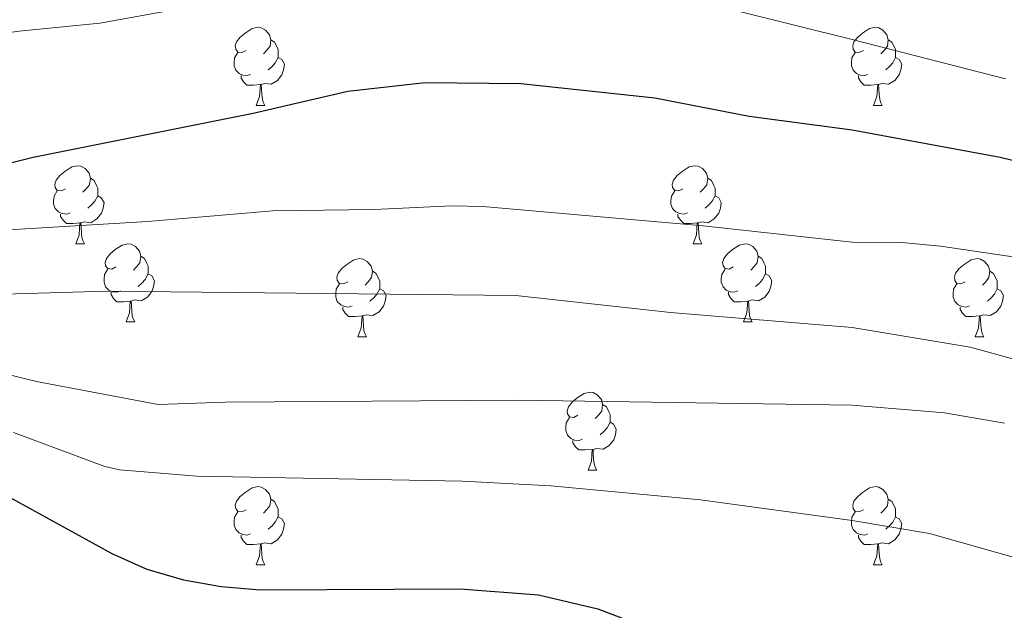
# Model space of a CAD drawing. Units: metres. Extents: x 589113 to 593608, y 4758693 to 4761723.
# Drawn here: x 591465 to 591592, y 4759557 to 4759633 of the extents above; entities that cross this region are included whole.
import ezdxf

# ---------------------------------------------------------------- set-up
doc = ezdxf.new("R2010")
doc.units = ezdxf.units.M
doc.header["$MEASUREMENT"] = 0
for name, color, linetype, lineweight in [('Level 36', 19, 'Continuous', 40), ('Level 4', 36, 'Continuous', 30), ('Level 5', 36, 'Continuous', 0)]:
    doc.layers.add(name, color=color, linetype=linetype, lineweight=lineweight)

msp = doc.modelspace()

# ---------------------------------------------------------------- linework, layer by layer
at = {"layer": 'Level 36', "color": 92, "linetype": 'Continuous', "lineweight": 0}
for points in [[(591494.53, 4759629.27, 0.01), (591494, 4759629, 0.01), (591493.47, 4759629.06, 0.01), (591493.21, 4759629.43, 0.01), (591493.15, 4759629.85, 0.01), (591493.31, 4759630.37, 0.01), (591493.79, 4759630.97, 0.01), (591494.43, 4759631.5, 0.01), (591495.33, 4759632.08, 0.01), (591496.07, 4759632.24, 0.01), (591496.49, 4759632.19, 0.01), (591497.03, 4759631.87, 0.01), (591497.55, 4759631.29, 0.01), (591497.71, 4759630.65, 0.01), (591497.61, 4759629.8, 0.01), (591497.18, 4759629.27, 0.01), (591496.76, 4759628.84, 0.01)], [(591573.86, 4759629.27, 0.01), (591573.33, 4759629, 0.01), (591572.8, 4759629.06, 0.01), (591572.53, 4759629.43, 0.01), (591572.48, 4759629.85, 0.01), (591572.64, 4759630.37, 0.01), (591573.12, 4759630.97, 0.01), (591573.75, 4759631.5, 0.01), (591574.65, 4759632.08, 0.01), (591575.4, 4759632.24, 0.01), (591575.82, 4759632.19, 0.01), (591576.35, 4759631.87, 0.01), (591576.88, 4759631.29, 0.01), (591577.04, 4759630.65, 0.01), (591576.93, 4759629.8, 0.01), (591576.51, 4759629.27, 0.01), (591576.09, 4759628.84, 0.01)], [(591497.71, 4759630.65, 0.01), (591498.19, 4759630.33, 0.01), (591498.51, 4759629.69, 0.01), (591498.67, 4759629.37, 0.01), (591498.67, 4759628.79, 0.01), (591498.67, 4759628.37, 0.01), (591498.29, 4759627.68, 0.01), (591497.87, 4759627.2, 0.01), (591497.39, 4759626.78, 0.01)], [(591577.04, 4759630.65, 0.01), (591577.52, 4759630.33, 0.01), (591577.83, 4759629.69, 0.01), (591577.99, 4759629.37, 0.01), (591577.99, 4759628.79, 0.01), (591577.99, 4759628.37, 0.01), (591577.62, 4759627.68, 0.01), (591577.2, 4759627.2, 0.01), (591576.72, 4759626.78, 0.01)], [(591495.11, 4759626.19, 0.01), (591494.69, 4759626.03, 0.01), (591494.11, 4759626.09, 0.01), (591493.63, 4759626.3, 0.01), (591493.21, 4759626.72, 0.01), (591492.99, 4759627.31, 0.01), (591492.99, 4759627.73, 0.01), (591493.05, 4759628.31, 0.01), (591493.47, 4759629, 0.01)], [(591574.44, 4759626.19, 0.01), (591574.02, 4759626.03, 0.01), (591573.43, 4759626.09, 0.01), (591572.96, 4759626.3, 0.01), (591572.53, 4759626.72, 0.01), (591572.32, 4759627.31, 0.01), (591572.32, 4759627.73, 0.01), (591572.37, 4759628.31, 0.01), (591572.8, 4759629, 0.01)], [(591498.67, 4759628.37, 0.01), (591499.12, 4759628.12, 0.01), (591499.47, 4759627.5, 0.01), (591499.35, 4759626.78, 0.01), (591499.15, 4759626.14, 0.01), (591498.56, 4759625.4, 0.01), (591497.77, 4759624.92, 0.01), (591496.91, 4759625.02, 0.01), (591496.49, 4759624.89, 0.01)], [(591577.99, 4759628.37, 0.01), (591578.45, 4759628.12, 0.01), (591578.79, 4759627.5, 0.01), (591578.68, 4759626.78, 0.01), (591578.47, 4759626.14, 0.01), (591577.89, 4759625.4, 0.01), (591577.09, 4759624.92, 0.01), (591576.24, 4759625.02, 0.01), (591575.81, 4759624.89, 0.01)], [(591496.37, 4759624.89, 0.01), (591495.49, 4759624.81, 0.01), (591494.64, 4759624.81, 0.01), (591494.21, 4759625.24, 0.01), (591493.89, 4759625.71, 0.01), (591493.89, 4759626.03, 0.01)], [(591575.7, 4759624.89, 0.01), (591574.81, 4759624.81, 0.01), (591573.97, 4759624.81, 0.01), (591573.54, 4759625.24, 0.01), (591573.22, 4759625.71, 0.01), (591573.22, 4759626.03, 0.01)], [(591495.83, 4759622.21, 0.01), (591496.27, 4759623.37, 0.01), (591496.37, 4759624.89, 0.01), (591496.49, 4759624.89, 0.01), (591496.52, 4759624.31, 0.01), (591496.55, 4759623.62, 0.01), (591496.63, 4759623.01, 0.01), (591496.74, 4759622.61, 0.01), (591496.95, 4759622.21, 0.01)], [(591575.16, 4759622.21, 0.01), (591575.59, 4759623.37, 0.01), (591575.7, 4759624.89, 0.01), (591575.81, 4759624.89, 0.01), (591575.85, 4759624.31, 0.01), (591575.88, 4759623.62, 0.01), (591575.95, 4759623.01, 0.01), (591576.07, 4759622.61, 0.01), (591576.28, 4759622.21, 0.01)], [(591495.83, 4759622.21, 0.01), (591496.95, 4759622.21, 0.01)], [(591575.16, 4759622.21, 0.01), (591576.28, 4759622.21, 0.01)], [(591471.34, 4759611.5, 0.01), (591470.81, 4759611.23, 0.01), (591470.28, 4759611.29, 0.01), (591470.02, 4759611.66, 0.01), (591469.96, 4759612.08, 0.01), (591470.12, 4759612.6, 0.01), (591470.6, 4759613.2, 0.01), (591471.24, 4759613.73, 0.01), (591472.14, 4759614.31, 0.01), (591472.88, 4759614.47, 0.01), (591473.31, 4759614.42, 0.01), (591473.84, 4759614.1, 0.01), (591474.37, 4759613.52, 0.01), (591474.53, 4759612.88, 0.01), (591474.42, 4759612.03, 0.01), (591473.99, 4759611.5, 0.01), (591473.57, 4759611.07, 0.01)], [(591550.67, 4759611.5, 0.01), (591550.14, 4759611.23, 0.01), (591549.61, 4759611.29, 0.01), (591549.34, 4759611.66, 0.01), (591549.29, 4759612.08, 0.01), (591549.45, 4759612.6, 0.01), (591549.93, 4759613.2, 0.01), (591550.56, 4759613.73, 0.01), (591551.46, 4759614.31, 0.01), (591552.21, 4759614.47, 0.01), (591552.63, 4759614.42, 0.01), (591553.16, 4759614.1, 0.01), (591553.69, 4759613.52, 0.01), (591553.85, 4759612.88, 0.01), (591553.74, 4759612.03, 0.01), (591553.32, 4759611.5, 0.01), (591552.9, 4759611.07, 0.01)], [(591474.53, 4759612.88, 0.01), (591475, 4759612.56, 0.01), (591475.32, 4759611.92, 0.01), (591475.48, 4759611.6, 0.01), (591475.48, 4759611.02, 0.01), (591475.48, 4759610.6, 0.01), (591475.11, 4759609.91, 0.01), (591474.69, 4759609.43, 0.01), (591474.21, 4759609.01, 0.01)], [(591553.85, 4759612.88, 0.01), (591554.33, 4759612.56, 0.01), (591554.64, 4759611.92, 0.01), (591554.8, 4759611.6, 0.01), (591554.8, 4759611.02, 0.01), (591554.8, 4759610.6, 0.01), (591554.43, 4759609.91, 0.01), (591554.01, 4759609.43, 0.01), (591553.53, 4759609.01, 0.01)], [(591471.93, 4759608.42, 0.01), (591471.5, 4759608.26, 0.01), (591470.92, 4759608.32, 0.01), (591470.44, 4759608.53, 0.01), (591470.02, 4759608.95, 0.01), (591469.8, 4759609.54, 0.01), (591469.8, 4759609.96, 0.01), (591469.86, 4759610.54, 0.01), (591470.28, 4759611.23, 0.01)], [(591551.25, 4759608.42, 0.01), (591550.83, 4759608.26, 0.01), (591550.24, 4759608.32, 0.01), (591549.77, 4759608.53, 0.01), (591549.34, 4759608.95, 0.01), (591549.13, 4759609.54, 0.01), (591549.13, 4759609.96, 0.01), (591549.18, 4759610.54, 0.01), (591549.61, 4759611.23, 0.01)], [(591475.48, 4759610.6, 0.01), (591475.93, 4759610.35, 0.01), (591476.28, 4759609.73, 0.01), (591476.17, 4759609.01, 0.01), (591475.96, 4759608.37, 0.01), (591475.37, 4759607.63, 0.01), (591474.58, 4759607.15, 0.01), (591473.73, 4759607.25, 0.01), (591473.3, 4759607.12, 0.01)], [(591554.8, 4759610.6, 0.01), (591555.26, 4759610.35, 0.01), (591555.6, 4759609.73, 0.01), (591555.49, 4759609.01, 0.01), (591555.28, 4759608.37, 0.01), (591554.7, 4759607.63, 0.01), (591553.9, 4759607.15, 0.01), (591553.05, 4759607.25, 0.01), (591552.62, 4759607.12, 0.01)], [(591473.19, 4759607.12, 0.01), (591472.3, 4759607.04, 0.01), (591471.45, 4759607.04, 0.01), (591471.03, 4759607.47, 0.01), (591470.71, 4759607.94, 0.01), (591470.71, 4759608.26, 0.01)], [(591552.51, 4759607.12, 0.01), (591551.62, 4759607.04, 0.01), (591550.78, 4759607.04, 0.01), (591550.35, 4759607.47, 0.01), (591550.03, 4759607.94, 0.01), (591550.03, 4759608.26, 0.01)], [(591472.64, 4759604.44, 0.01), (591473.08, 4759605.6, 0.01), (591473.19, 4759607.12, 0.01), (591473.3, 4759607.12, 0.01), (591473.33, 4759606.54, 0.01), (591473.37, 4759605.85, 0.01), (591473.44, 4759605.24, 0.01), (591473.55, 4759604.84, 0.01), (591473.77, 4759604.44, 0.01)], [(591551.97, 4759604.44, 0.01), (591552.4, 4759605.6, 0.01), (591552.51, 4759607.12, 0.01), (591552.62, 4759607.12, 0.01), (591552.66, 4759606.54, 0.01), (591552.69, 4759605.85, 0.01), (591552.76, 4759605.24, 0.01), (591552.88, 4759604.84, 0.01), (591553.09, 4759604.44, 0.01)], [(591472.64, 4759604.44, 0.01), (591473.77, 4759604.44, 0.01)], [(591477.82, 4759601.46, 0.01), (591477.29, 4759601.2, 0.01), (591476.76, 4759601.25, 0.01), (591476.49, 4759601.62, 0.01), (591476.44, 4759602.05, 0.01), (591476.6, 4759602.57, 0.01), (591477.08, 4759603.16, 0.01), (591477.71, 4759603.69, 0.01), (591478.61, 4759604.28, 0.01), (591479.36, 4759604.44, 0.01), (591479.78, 4759604.38, 0.01), (591480.31, 4759604.07, 0.01), (591480.84, 4759603.48, 0.01), (591481, 4759602.84, 0.01), (591480.89, 4759601.99, 0.01), (591480.47, 4759601.46, 0.01), (591480.05, 4759601.04, 0.01)], [(591551.97, 4759604.44, 0.01), (591553.09, 4759604.44, 0.01)], [(591557.14, 4759601.46, 0.01), (591556.61, 4759601.2, 0.01), (591556.08, 4759601.25, 0.01), (591555.82, 4759601.62, 0.01), (591555.76, 4759602.05, 0.01), (591555.92, 4759602.57, 0.01), (591556.4, 4759603.16, 0.01), (591557.04, 4759603.69, 0.01), (591557.94, 4759604.28, 0.01), (591558.68, 4759604.44, 0.01), (591559.11, 4759604.38, 0.01), (591559.64, 4759604.07, 0.01), (591560.17, 4759603.48, 0.01), (591560.33, 4759602.84, 0.01), (591560.22, 4759601.99, 0.01), (591559.79, 4759601.46, 0.01), (591559.37, 4759601.04, 0.01)], [(591481, 4759602.84, 0.01), (591481.48, 4759602.53, 0.01), (591481.79, 4759601.89, 0.01), (591481.95, 4759601.57, 0.01), (591481.95, 4759600.99, 0.01), (591481.95, 4759600.56, 0.01), (591481.58, 4759599.87, 0.01), (591481.16, 4759599.39, 0.01), (591480.68, 4759598.97, 0.01)], [(591507.59, 4759599.56, 0.01), (591507.06, 4759599.29, 0.01), (591506.53, 4759599.35, 0.01), (591506.26, 4759599.72, 0.01), (591506.21, 4759600.14, 0.01), (591506.37, 4759600.66, 0.01), (591506.85, 4759601.26, 0.01), (591507.48, 4759601.79, 0.01), (591508.38, 4759602.37, 0.01), (591509.13, 4759602.53, 0.01), (591509.55, 4759602.48, 0.01), (591510.08, 4759602.16, 0.01), (591510.61, 4759601.58, 0.01), (591510.77, 4759600.94, 0.01), (591510.66, 4759600.09, 0.01), (591510.24, 4759599.56, 0.01), (591509.82, 4759599.13, 0.01)], [(591560.33, 4759602.84, 0.01), (591560.8, 4759602.53, 0.01), (591561.12, 4759601.89, 0.01), (591561.28, 4759601.57, 0.01), (591561.28, 4759600.99, 0.01), (591561.28, 4759600.56, 0.01), (591560.91, 4759599.87, 0.01), (591560.49, 4759599.39, 0.01), (591560.01, 4759598.97, 0.01)], [(591586.92, 4759599.56, 0.01), (591586.39, 4759599.29, 0.01), (591585.86, 4759599.35, 0.01), (591585.59, 4759599.72, 0.01), (591585.54, 4759600.14, 0.01), (591585.7, 4759600.66, 0.01), (591586.18, 4759601.26, 0.01), (591586.81, 4759601.79, 0.01), (591587.71, 4759602.37, 0.01), (591588.46, 4759602.53, 0.01), (591588.88, 4759602.48, 0.01), (591589.41, 4759602.16, 0.01), (591589.94, 4759601.58, 0.01), (591590.1, 4759600.94, 0.01), (591589.99, 4759600.09, 0.01), (591589.57, 4759599.56, 0.01), (591589.15, 4759599.13, 0.01)], [(591478.4, 4759598.38, 0.01), (591477.98, 4759598.22, 0.01), (591477.39, 4759598.28, 0.01), (591476.92, 4759598.49, 0.01), (591476.49, 4759598.92, 0.01), (591476.28, 4759599.5, 0.01), (591476.28, 4759599.92, 0.01), (591476.33, 4759600.51, 0.01), (591476.76, 4759601.2, 0.01)], [(591510.77, 4759600.94, 0.01), (591511.25, 4759600.62, 0.01), (591511.56, 4759599.98, 0.01), (591511.72, 4759599.66, 0.01), (591511.72, 4759599.08, 0.01), (591511.72, 4759598.66, 0.01), (591511.35, 4759597.97, 0.01), (591510.93, 4759597.49, 0.01), (591510.45, 4759597.07, 0.01)], [(591557.73, 4759598.38, 0.01), (591557.3, 4759598.22, 0.01), (591556.72, 4759598.28, 0.01), (591556.24, 4759598.49, 0.01), (591555.82, 4759598.92, 0.01), (591555.6, 4759599.5, 0.01), (591555.6, 4759599.92, 0.01), (591555.66, 4759600.51, 0.01), (591556.08, 4759601.2, 0.01)], [(591590.1, 4759600.94, 0.01), (591590.58, 4759600.62, 0.01), (591590.89, 4759599.98, 0.01), (591591.05, 4759599.66, 0.01), (591591.05, 4759599.08, 0.01), (591591.05, 4759598.66, 0.01), (591590.68, 4759597.97, 0.01), (591590.26, 4759597.49, 0.01), (591589.78, 4759597.07, 0.01)], [(591481.95, 4759600.56, 0.01), (591482.41, 4759600.31, 0.01), (591482.75, 4759599.7, 0.01), (591482.64, 4759598.97, 0.01), (591482.43, 4759598.33, 0.01), (591481.85, 4759597.59, 0.01), (591481.05, 4759597.11, 0.01), (591480.2, 4759597.22, 0.01), (591479.77, 4759597.09, 0.01)], [(591561.28, 4759600.56, 0.01), (591561.73, 4759600.31, 0.01), (591562.08, 4759599.7, 0.01), (591561.97, 4759598.97, 0.01), (591561.76, 4759598.33, 0.01), (591561.17, 4759597.59, 0.01), (591560.38, 4759597.11, 0.01), (591559.53, 4759597.22, 0.01), (591559.1, 4759597.09, 0.01)], [(591479.66, 4759597.09, 0.01), (591478.77, 4759597, 0.01), (591477.93, 4759597, 0.01), (591477.5, 4759597.43, 0.01), (591477.18, 4759597.91, 0.01), (591477.18, 4759598.22, 0.01)], [(591508.17, 4759596.48, 0.01), (591507.75, 4759596.32, 0.01), (591507.16, 4759596.38, 0.01), (591506.69, 4759596.59, 0.01), (591506.26, 4759597.01, 0.01), (591506.05, 4759597.6, 0.01), (591506.05, 4759598.02, 0.01), (591506.1, 4759598.6, 0.01), (591506.53, 4759599.29, 0.01)], [(591511.72, 4759598.66, 0.01), (591512.18, 4759598.41, 0.01), (591512.52, 4759597.79, 0.01), (591512.41, 4759597.07, 0.01), (591512.2, 4759596.43, 0.01), (591511.62, 4759595.69, 0.01), (591510.82, 4759595.21, 0.01), (591509.97, 4759595.31, 0.01), (591509.54, 4759595.18, 0.01)], [(591558.99, 4759597.09, 0.01), (591558.1, 4759597, 0.01), (591557.25, 4759597, 0.01), (591556.83, 4759597.43, 0.01), (591556.51, 4759597.91, 0.01), (591556.51, 4759598.22, 0.01)], [(591587.5, 4759596.48, 0.01), (591587.08, 4759596.32, 0.01), (591586.49, 4759596.38, 0.01), (591586.02, 4759596.59, 0.01), (591585.59, 4759597.01, 0.01), (591585.38, 4759597.6, 0.01), (591585.38, 4759598.02, 0.01), (591585.43, 4759598.6, 0.01), (591585.86, 4759599.29, 0.01)], [(591591.05, 4759598.66, 0.01), (591591.51, 4759598.41, 0.01), (591591.85, 4759597.79, 0.01), (591591.74, 4759597.07, 0.01), (591591.53, 4759596.43, 0.01), (591590.95, 4759595.69, 0.01), (591590.15, 4759595.21, 0.01), (591589.3, 4759595.31, 0.01), (591588.87, 4759595.18, 0.01)], [(591479.12, 4759594.4, 0.01), (591479.55, 4759595.56, 0.01), (591479.66, 4759597.09, 0.01), (591479.77, 4759597.09, 0.01), (591479.81, 4759596.5, 0.01), (591479.84, 4759595.82, 0.01), (591479.91, 4759595.2, 0.01), (591480.03, 4759594.8, 0.01), (591480.24, 4759594.4, 0.01)], [(591558.44, 4759594.4, 0.01), (591558.88, 4759595.56, 0.01), (591558.99, 4759597.09, 0.01), (591559.1, 4759597.09, 0.01), (591559.13, 4759596.5, 0.01), (591559.17, 4759595.82, 0.01), (591559.24, 4759595.2, 0.01), (591559.35, 4759594.8, 0.01), (591559.57, 4759594.4, 0.01)], [(591509.43, 4759595.18, 0.01), (591508.54, 4759595.1, 0.01), (591507.7, 4759595.1, 0.01), (591507.27, 4759595.53, 0.01), (591506.95, 4759596, 0.01), (591506.95, 4759596.32, 0.01)], [(591588.76, 4759595.18, 0.01), (591587.87, 4759595.1, 0.01), (591587.03, 4759595.1, 0.01), (591586.6, 4759595.53, 0.01), (591586.28, 4759596, 0.01), (591586.28, 4759596.32, 0.01)], [(591479.12, 4759594.4, 0.01), (591480.24, 4759594.4, 0.01)], [(591508.89, 4759592.5, 0.01), (591509.32, 4759593.66, 0.01), (591509.43, 4759595.18, 0.01), (591509.54, 4759595.18, 0.01), (591509.58, 4759594.6, 0.01), (591509.61, 4759593.91, 0.01), (591509.68, 4759593.3, 0.01), (591509.8, 4759592.9, 0.01), (591510.01, 4759592.5, 0.01)], [(591558.44, 4759594.4, 0.01), (591559.57, 4759594.4, 0.01)], [(591588.21, 4759592.5, 0.01), (591588.65, 4759593.66, 0.01), (591588.76, 4759595.18, 0.01), (591588.87, 4759595.18, 0.01), (591588.91, 4759594.6, 0.01), (591588.94, 4759593.91, 0.01), (591589.01, 4759593.3, 0.01), (591589.13, 4759592.9, 0.01), (591589.34, 4759592.5, 0.01)], [(591508.89, 4759592.5, 0.01), (591510.01, 4759592.5, 0.01)], [(591588.21, 4759592.5, 0.01), (591589.34, 4759592.5, 0.01)], [(591537.17, 4759582.42, 0.01), (591536.63, 4759582.15, 0.01), (591536.11, 4759582.2, 0.01), (591535.84, 4759582.58, 0.01), (591535.79, 4759583, 0.01), (591535.95, 4759583.52, 0.01), (591536.43, 4759584.12, 0.01), (591537.06, 4759584.64, 0.01), (591537.96, 4759585.23, 0.01), (591538.71, 4759585.39, 0.01), (591539.13, 4759585.33, 0.01), (591539.66, 4759585.02, 0.01), (591540.19, 4759584.43, 0.01), (591540.35, 4759583.79, 0.01), (591540.24, 4759582.94, 0.01), (591539.81, 4759582.42, 0.01), (591539.39, 4759581.99, 0.01)], [(591540.35, 4759583.79, 0.01), (591540.83, 4759583.48, 0.01), (591541.14, 4759582.84, 0.01), (591541.3, 4759582.52, 0.01), (591541.3, 4759581.94, 0.01), (591541.3, 4759581.52, 0.01), (591540.93, 4759580.82, 0.01), (591540.51, 4759580.34, 0.01), (591540.03, 4759579.92, 0.01)], [(591537.75, 4759579.34, 0.01), (591537.33, 4759579.18, 0.01), (591536.74, 4759579.24, 0.01), (591536.27, 4759579.44, 0.01), (591535.84, 4759579.87, 0.01), (591535.63, 4759580.46, 0.01), (591535.63, 4759580.88, 0.01), (591535.68, 4759581.46, 0.01), (591536.11, 4759582.15, 0.01)], [(591541.3, 4759581.52, 0.01), (591541.75, 4759581.26, 0.01), (591542.1, 4759580.65, 0.01), (591541.99, 4759579.92, 0.01), (591541.78, 4759579.28, 0.01), (591541.19, 4759578.54, 0.01), (591540.4, 4759578.06, 0.01), (591539.55, 4759578.17, 0.01), (591539.12, 4759578.04, 0.01)], [(591539.01, 4759578.04, 0.01), (591538.12, 4759577.96, 0.01), (591537.27, 4759577.96, 0.01), (591536.85, 4759578.38, 0.01), (591536.53, 4759578.86, 0.01), (591536.53, 4759579.18, 0.01)], [(591538.47, 4759575.36, 0.01), (591538.9, 4759576.52, 0.01), (591539.01, 4759578.04, 0.01), (591539.12, 4759578.04, 0.01), (591539.15, 4759577.46, 0.01), (591539.19, 4759576.77, 0.01), (591539.26, 4759576.16, 0.01), (591539.37, 4759575.76, 0.01), (591539.59, 4759575.36, 0.01)], [(591538.47, 4759575.36, 0.01), (591539.59, 4759575.36, 0.01)], [(591494.53, 4759570.28, 0.01), (591494, 4759570.01, 0.01), (591493.47, 4759570.06, 0.01), (591493.2, 4759570.44, 0.01), (591493.15, 4759570.86, 0.01), (591493.31, 4759571.38, 0.01), (591493.79, 4759571.98, 0.01), (591494.42, 4759572.5, 0.01), (591495.32, 4759573.09, 0.01), (591496.07, 4759573.25, 0.01), (591496.49, 4759573.2, 0.01), (591497.02, 4759572.88, 0.01), (591497.55, 4759572.3, 0.01), (591497.71, 4759571.66, 0.01), (591497.6, 4759570.8, 0.01), (591497.18, 4759570.28, 0.01), (591496.76, 4759569.85, 0.01)], [(591573.86, 4759570.27, 0.01), (591573.33, 4759570.01, 0.01), (591572.8, 4759570.06, 0.01), (591572.53, 4759570.43, 0.01), (591572.48, 4759570.86, 0.01), (591572.64, 4759571.38, 0.01), (591573.12, 4759571.97, 0.01), (591573.75, 4759572.5, 0.01), (591574.65, 4759573.09, 0.01), (591575.4, 4759573.25, 0.01), (591575.82, 4759573.19, 0.01), (591576.35, 4759572.88, 0.01), (591576.88, 4759572.29, 0.01), (591577.04, 4759571.65, 0.01), (591576.93, 4759570.8, 0.01), (591576.51, 4759570.27, 0.01), (591576.09, 4759569.85, 0.01)], [(591497.71, 4759571.66, 0.01), (591498.19, 4759571.34, 0.01), (591498.5, 4759570.7, 0.01), (591498.66, 4759570.38, 0.01), (591498.66, 4759569.8, 0.01), (591498.66, 4759569.38, 0.01), (591498.29, 4759568.68, 0.01), (591497.87, 4759568.2, 0.01), (591497.39, 4759567.78, 0.01)], [(591577.04, 4759571.65, 0.01), (591577.52, 4759571.34, 0.01), (591577.83, 4759570.7, 0.01), (591577.99, 4759570.38, 0.01), (591577.99, 4759569.8, 0.01), (591577.99, 4759569.37, 0.01), (591577.62, 4759568.68, 0.01), (591577.2, 4759568.2, 0.01), (591576.72, 4759567.78, 0.01)], [(591495.11, 4759567.2, 0.01), (591494.69, 4759567.04, 0.01), (591494.1, 4759567.1, 0.01), (591493.63, 4759567.3, 0.01), (591493.2, 4759567.73, 0.01), (591492.99, 4759568.32, 0.01), (591492.99, 4759568.74, 0.01), (591493.04, 4759569.32, 0.01), (591493.47, 4759570.01, 0.01)], [(591498.66, 4759569.38, 0.01), (591499.12, 4759569.12, 0.01), (591499.46, 4759568.51, 0.01), (591499.35, 4759567.78, 0.01), (591499.14, 4759567.14, 0.01), (591498.56, 4759566.4, 0.01), (591497.76, 4759565.92, 0.01), (591496.91, 4759566.03, 0.01), (591496.48, 4759565.9, 0.01)], [(591574.44, 4759567.19, 0.01), (591574.02, 4759567.03, 0.01), (591573.43, 4759567.09, 0.01), (591572.96, 4759567.3, 0.01), (591572.53, 4759567.73, 0.01), (591572.32, 4759568.31, 0.01), (591572.32, 4759568.73, 0.01), (591572.37, 4759569.32, 0.01), (591572.8, 4759570.01, 0.01)], [(591577.99, 4759569.37, 0.01), (591578.45, 4759569.12, 0.01), (591578.79, 4759568.51, 0.01), (591578.68, 4759567.78, 0.01), (591578.47, 4759567.14, 0.01), (591577.89, 4759566.4, 0.01), (591577.09, 4759565.92, 0.01), (591576.24, 4759566.03, 0.01), (591575.81, 4759565.9, 0.01)], [(591496.37, 4759565.9, 0.01), (591495.48, 4759565.82, 0.01), (591494.64, 4759565.82, 0.01), (591494.21, 4759566.24, 0.01), (591493.89, 4759566.72, 0.01), (591493.89, 4759567.04, 0.01)], [(591575.7, 4759565.9, 0.01), (591574.81, 4759565.81, 0.01), (591573.97, 4759565.81, 0.01), (591573.54, 4759566.24, 0.01), (591573.22, 4759566.72, 0.01), (591573.22, 4759567.03, 0.01)], [(591495.83, 4759563.22, 0.01), (591496.26, 4759564.38, 0.01), (591496.37, 4759565.9, 0.01), (591496.48, 4759565.9, 0.01), (591496.52, 4759565.32, 0.01), (591496.55, 4759564.63, 0.01), (591496.62, 4759564.02, 0.01), (591496.74, 4759563.62, 0.01), (591496.95, 4759563.22, 0.01)], [(591575.16, 4759563.22, 0.01), (591575.59, 4759564.37, 0.01), (591575.7, 4759565.9, 0.01), (591575.81, 4759565.9, 0.01), (591575.85, 4759565.31, 0.01), (591575.88, 4759564.63, 0.01), (591575.95, 4759564.02, 0.01), (591576.07, 4759563.62, 0.01), (591576.28, 4759563.22, 0.01)], [(591495.83, 4759563.22, 0.01), (591496.95, 4759563.22, 0.01)], [(591575.16, 4759563.22, 0.01), (591576.28, 4759563.22, 0.01)]]:
    msp.add_polyline3d(points, dxfattribs=at)
at = {"layer": 'Level 4', "color": 36, "linetype": 'Continuous', "lineweight": 30}
for points in [[(591391.51, 4759640.83, 650.01), (591401.23, 4759629.55, 650.01), (591405.07, 4759626.36, 650.01), (591412.19, 4759621.95, 650.01), (591415.07, 4759620.59, 650.01), (591434.91, 4759613.07, 650.01), (591441.87, 4759611.95, 650.01), (591446.89, 4759611.58, 650.01), (591451.9, 4759611.74, 650.01), (591467.19, 4759615.55, 650.01), (591495.43, 4759621.23, 650.01), (591507.59, 4759624.03, 650.01), (591517.56, 4759625.14, 650.01), (591529.83, 4759625.03, 650.01), (591547.07, 4759623.19, 650.01), (591559.19, 4759620.83, 650.01), (591572.43, 4759619.09, 650.01), (591591.42, 4759615.57, 650.01), (591610.23, 4759610.99, 650.01)], [(591459.79, 4759574.27, 675.01), (591477.27, 4759564.67, 675.01), (591481.79, 4759562.67, 675.01), (591486.5, 4759561.29, 675.01), (591491.35, 4759560.43, 675.01), (591496.33, 4759559.98, 675.01), (591522.03, 4759560.14, 675.01), (591532.12, 4759559.36, 675.01), (591539.75, 4759557.55, 675.01), (591548.39, 4759554.27, 675.01), (591572.43, 4759547.59, 675.01), (591577.71, 4759546.19, 675.01), (591590.39, 4759545.47, 675.01), (591600.32, 4759544.32, 675.01)]]:
    msp.add_polyline3d(points, dxfattribs=at)
at = {"layer": 'Level 5', "color": 36, "linetype": 'Continuous', "lineweight": 0}
for points in [[(591340.99, 4759698.27, 645.01), (591345.03, 4759696.83, 645.01), (591349.4, 4759694.39, 645.01), (591358.81, 4759682.64, 645.01), (591380.85, 4759657.26, 645.01), (591393.62, 4759644.42, 645.01), (591407.47, 4759633.71, 645.01), (591413.15, 4759630.35, 645.01), (591417.65, 4759628.2, 645.01), (591423.45, 4759626.06, 645.01), (591428.33, 4759625.24, 645.01), (591434.02, 4759625.67, 645.01), (591455.27, 4759630.35, 645.01), (591465.39, 4759631.76, 645.01), (591475.75, 4759632.75, 645.01), (591493.08, 4759635.95, 645.01), (591524.87, 4759637.63, 645.01), (591535.31, 4759637.49, 645.01), (591545.35, 4759636.75, 645.01), (591551.22, 4759635.96, 645.01), (591572.43, 4759630.69, 645.01), (591592.11, 4759625.63, 645.01)], [(591392.11, 4759633.91, 655.01), (591401.38, 4759624.01, 655.01), (591404.79, 4759620.75, 655.01), (591408.96, 4759617.95, 655.01), (591413.63, 4759616.06, 655.01), (591435.11, 4759609.23, 655.01), (591448.73, 4759605.98, 655.01), (591456.11, 4759605.74, 655.01), (591481.87, 4759607.31, 655.01), (591497.99, 4759608.67, 655.01), (591510.99, 4759608.83, 655.01), (591520.99, 4759609.32, 655.01), (591524.95, 4759609.23, 655.01), (591553.27, 4759606.75, 655.01), (591572.43, 4759604.66, 655.01), (591578.79, 4759604.59, 655.01), (591583.77, 4759604.12, 655.01), (591604.43, 4759601.09, 655.01)], [(591460.43, 4759597.89, 660.01), (591476.67, 4759598.35, 660.01), (591529.19, 4759597.79, 660.01), (591549.07, 4759595.62, 660.01), (591572.43, 4759593.7, 660.01), (591587.59, 4759591.15, 660.01), (591606.88, 4759585.85, 660.01)], [(591458.83, 4759588.91, 665.01), (591467.59, 4759586.75, 665.01), (591483.23, 4759583.79, 665.01), (591491.87, 4759584.11, 665.01), (591529.51, 4759584.35, 665.01), (591572.43, 4759583.73, 665.01), (591584.27, 4759582.72, 665.01), (591591.99, 4759581.39, 665.01)], [(591464.67, 4759580.19, 670.01), (591476.37, 4759575.85, 670.01), (591478.27, 4759575.39, 670.01), (591488.25, 4759574.61, 670.01), (591522.35, 4759573.95, 670.01), (591533.7, 4759573.34, 670.01), (591552.92, 4759571.54, 670.01), (591572.43, 4759568.9, 670.01), (591582.34, 4759567.23, 670.01), (591601.59, 4759561.79, 670.01)]]:
    msp.add_polyline3d(points, dxfattribs=at)

doc.saveas('drawing.dxf')
